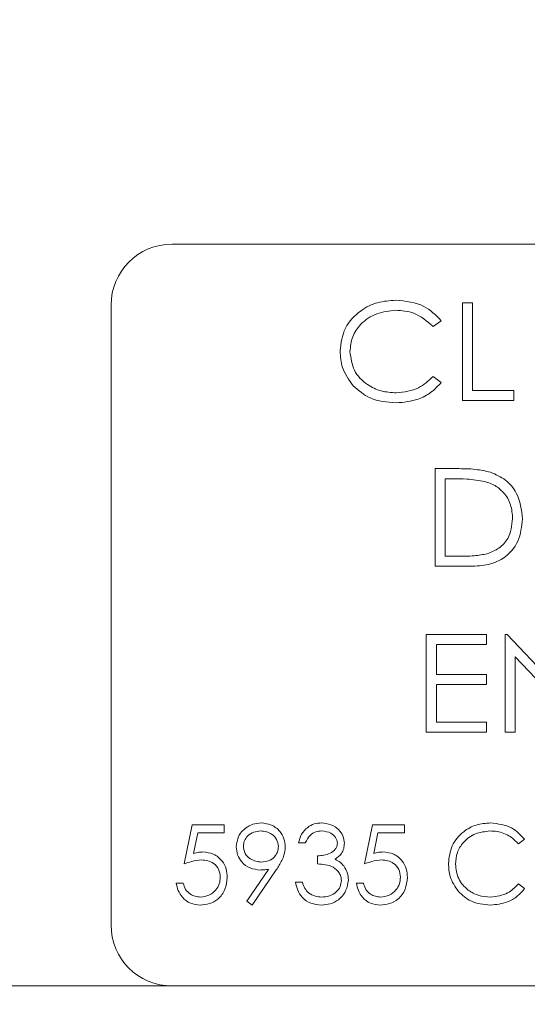
# Model space of a CAD drawing. Units: inches. Extents: x 18 to 167, y -66 to 2.
# Drawn here: x 59 to 60, y -52 to -51 of the extents above; entities that cross this region are included whole.
import ezdxf

# ---------------------------------------------------------------- set-up
doc = ezdxf.new("R2010")
doc.units = ezdxf.units.IN
doc.header["$MEASUREMENT"] = 0
doc.layers.get('DEFPOINTS').update_dxf_attribs({"color": 9})
doc.layers.add('DIM', color=7, linetype='Continuous', lineweight=30)
doc.styles.get("Standard").update_dxf_attribs({"font": 'GOTHIC.TTF'})
doc.dimstyles.new('TRUE SCALE$0', dxfattribs={"dimscale": 12, "dimtxt": 0.125, "dimasz": 0.1875, "dimexe": 0.09375, "dimexo": 0.0625, "dimgap": 0.09375, "dimtad": 0, "dimtih": 1, "dimtoh": 1, "dimdec": 3, "dimzin": 0, "dimdsep": 46, "dimlunit": 5, "dimtxsty": 'Standard', "dimcen": 0.09375, "dimadec": 0, "dimazin": 0, "dimtfac": 0.09375, "dimtdec": 3, "dimtofl": 0, "dimtmove": 0, "dimatfit": 3, "dimfxl": 1, "dimfrac": 2, "dimtolj": 1, "dimtzin": 0, "dimarcsym": 0})

# ---------------------------------------------------------------- blocks, each defined once
blk = doc.blocks.new('*D13')
at = {"layer": 'DEFPOINTS', "color": 0}
for p in [(61.9238, -28.3302), (73.3475, -28.3302), (55.2065, -66.3152)]:
    blk.add_point(p, dxfattribs=at)
at = {"layer": 'DIM', "color": 0, "lineweight": -2}
for p, q in [((62.6738, -28.3302), (74.4725, -28.3302)), ((73.3475, -30.5802), (73.3475, -45.41)), ((73.3475, -64.0652), (73.3475, -49.2354)), ((55.9565, -66.3152), (74.4725, -66.3152))]:
    blk.add_line(p, q, dxfattribs=at)
at = {"layer": 'DIM', "color": 0}
for points in [[(72.9725, -30.5802), (73.7225, -30.5802), (73.3475, -28.3302)], [(72.9725, -64.0652), (73.7225, -64.0652), (73.3475, -66.3152)]]:
    blk.add_solid(points, dxfattribs=at)
at = {"layer": 'DIM', "color": 0, "insert": (73.3475, -47.3227), "char_height": 1.5, "attachment_point": 5}
blk.add_mtext('\\A1;38"', dxfattribs=at)

msp = doc.modelspace()

# ---------------------------------------------------------------- linework, layer by layer
at = {"color": 7, "linetype": 'Continuous', "lineweight": 15}
for p, q in [((64.159, -51.5352), (59.534, -51.5352)), ((59.8318, -51.5952), (59.8421, -51.5952)), ((59.8318, -51.6952), (59.8318, -51.5952)), ((59.8421, -51.5952), (59.8421, -51.685)), ((59.4715, -51.5977), (59.4715, -52.2327)), ((59.81, -51.6136), (59.8015, -51.6196)), ((59.8015, -51.6709), (59.81, -51.6768)), ((59.8421, -51.685), (59.8844, -51.685)), ((59.8844, -51.685), (59.8844, -51.6952)), ((59.8844, -51.6952), (59.8318, -51.6952)), ((59.8036, -51.8652), (59.8036, -51.7652)), ((59.8036, -51.7652), (59.8257, -51.7652)), ((59.8214, -51.7755), (59.8139, -51.7755)), ((59.8139, -51.7755), (59.8139, -51.855)), ((59.8139, -51.855), (59.8263, -51.855)), ((59.8375, -51.8652), (59.8036, -51.8652)), ((59.7946, -51.9352), (59.8562, -51.9352)), ((59.7946, -52.0352), (59.7946, -51.9352)), ((59.8562, -51.9352), (59.8562, -51.9455)), ((59.8754, -52.0352), (59.8754, -51.9352)), ((59.8754, -51.9352), (59.8776, -51.9352)), ((59.8776, -51.9352), (59.951, -52.0127)), ((59.8562, -51.9455), (59.8049, -51.9455)), ((59.8049, -51.9455), (59.8049, -51.9762)), ((59.9589, -52.0352), (59.8856, -51.958)), ((59.8856, -51.958), (59.8856, -52.0352)), ((59.8049, -51.9762), (59.8562, -51.9762)), ((59.8562, -51.9762), (59.8562, -51.9865)), ((59.8562, -51.9865), (59.8049, -51.9865)), ((59.8049, -51.9865), (59.8049, -52.025)), ((59.8049, -52.025), (59.8562, -52.025)), ((59.8562, -52.025), (59.8562, -52.0352)), ((59.8562, -52.0352), (59.7946, -52.0352)), ((59.8856, -52.0352), (59.8754, -52.0352)), ((59.5465, -52.1702), (59.5547, -52.1302)), ((59.5547, -52.1302), (59.5876, -52.1302)), ((59.5876, -52.1302), (59.5876, -52.1384)), ((59.7312, -52.1702), (59.7394, -52.1302)), ((59.7394, -52.1302), (59.7722, -52.1302)), ((59.7722, -52.1302), (59.7722, -52.1384)), ((59.5604, -52.1384), (59.556, -52.1595)), ((59.5876, -52.1384), (59.5604, -52.1384)), ((59.745, -52.1384), (59.7407, -52.1595)), ((59.7722, -52.1384), (59.745, -52.1384)), ((59.6706, -52.1487), (59.6635, -52.1487)), ((59.8953, -52.1449), (59.889, -52.1497)), ((59.683, -52.1702), (59.683, -52.162)), ((59.6106, -52.2083), (59.6328, -52.1758)), ((59.6409, -52.1762), (59.6163, -52.2123)), ((59.5383, -52.1897), (59.5455, -52.1897)), ((59.6604, -52.1887), (59.6676, -52.1887)), ((59.723, -52.1897), (59.7301, -52.1897)), ((59.889, -52.1907), (59.8953, -52.1955)), ((59.6163, -52.2123), (59.6106, -52.2083)), ((59.534, -52.2952), (34.1915, -52.2952)), ((59.534, -52.2952), (64.159, -52.2952))]:
    msp.add_line(p, q, dxfattribs=at)
for centre, start, end in [((59.534, -51.5977), 90, 180), ((59.534, -52.2327), 180, 270)]:
    msp.add_arc(centre, 0.0625, start, end, dxfattribs=at)
for points, knots in [([(59.7062, -51.6446), (59.7072, -51.6365), (59.7094, -51.6203), (59.7257, -51.6033), (59.7444, -51.5939), (59.7571, -51.5931), (59.7635, -51.5926)], [0, 0, 0, 0, 0.27911, 0.558711, 0.779186, 1, 1, 1, 1]), ([(59.7635, -51.5926), (59.7736, -51.5936), (59.7916, -51.5954), (59.8044, -51.608), (59.81, -51.6136)], [0, 0, 0, 0, 0.559864, 1, 1, 1, 1]), ([(59.7632, -51.6029), (59.7566, -51.6036), (59.7434, -51.605), (59.7277, -51.6155), (59.718, -51.6298), (59.7169, -51.6401), (59.7164, -51.6453)], [0, 0, 0, 0, 0.280108, 0.559855, 0.779892, 1, 1, 1, 1]), ([(59.8015, -51.6196), (59.7953, -51.6142), (59.7842, -51.6044), (59.7696, -51.6034), (59.7632, -51.6029)], [0, 0, 0, 0, 0.558388, 1, 1, 1, 1]), ([(59.7197, -51.6803), (59.7153, -51.6743), (59.7075, -51.6636), (59.7066, -51.6504), (59.7062, -51.6446)], [0, 0, 0, 0, 0.559039, 1, 1, 1, 1]), ([(59.7164, -51.6453), (59.7173, -51.652), (59.719, -51.6653), (59.7326, -51.6791), (59.7482, -51.6865), (59.7586, -51.6872), (59.7638, -51.6875)], [0, 0, 0, 0, 0.279088, 0.5586, 0.779114, 1, 1, 1, 1]), ([(59.81, -51.6768), (59.8066, -51.6804), (59.7999, -51.6876), (59.7841, -51.696), (59.7714, -51.6971), (59.7637, -51.6978)], [0, 0, 0, 0, 0.280244, 0.560583, 1, 1, 1, 1]), ([(59.7638, -51.6875), (59.7719, -51.6866), (59.7863, -51.685), (59.7968, -51.6752), (59.8015, -51.6709)], [0, 0, 0, 0, 0.55904, 1, 1, 1, 1]), ([(59.7637, -51.6978), (59.7543, -51.6971), (59.7377, -51.6958), (59.7252, -51.685), (59.7197, -51.6803)], [0, 0, 0, 0, 0.5600146, 1, 1, 1, 1]), ([(59.8257, -51.7652), (59.8322, -51.7652), (59.8439, -51.7652), (59.8554, -51.7677), (59.8604, -51.7688)], [0, 0, 0, 0, 0.560388, 1, 1, 1, 1]), ([(59.8604, -51.7688), (59.8657, -51.7711), (59.8764, -51.7758), (59.8903, -51.7923), (59.8922, -51.8073), (59.8933, -51.8165)], [0, 0, 0, 0, 0.280786, 0.561373, 1, 1, 1, 1]), ([(59.8546, -51.7783), (59.8485, -51.7773), (59.8375, -51.7755), (59.8263, -51.7755), (59.8214, -51.7755)], [0, 0, 0, 0, 0.559612, 1, 1, 1, 1]), ([(59.8831, -51.8165), (59.8827, -51.8116), (59.882, -51.802), (59.875, -51.7901), (59.8654, -51.782), (59.8582, -51.7795), (59.8546, -51.7783)], [0, 0, 0, 0, 0.28004, 0.559527, 0.779621, 1, 1, 1, 1]), ([(59.8933, -51.8165), (59.8924, -51.8244), (59.8906, -51.8401), (59.8755, -51.8578), (59.856, -51.8647), (59.8437, -51.865), (59.8375, -51.8652)], [0, 0, 0, 0, 0.279665, 0.558628, 0.778667, 1, 1, 1, 1]), ([(59.8571, -51.8524), (59.8613, -51.8508), (59.8696, -51.8474), (59.8808, -51.8351), (59.8822, -51.8235), (59.8831, -51.8165)], [0, 0, 0, 0, 0.280982, 0.561616, 1, 1, 1, 1]), ([(59.8263, -51.855), (59.8321, -51.855), (59.8424, -51.855), (59.8526, -51.8532), (59.8571, -51.8524)], [0, 0, 0, 0, 0.56036, 1, 1, 1, 1]), ([(59.5999, -52.1527), (59.6003, -52.149), (59.6012, -52.1416), (59.6083, -52.1336), (59.6167, -52.129), (59.6225, -52.1284), (59.6253, -52.1282)], [0, 0, 0, 0, 0.279522, 0.558863, 0.779448, 1, 1, 1, 1]), ([(59.6253, -52.1282), (59.629, -52.1286), (59.6362, -52.1294), (59.6445, -52.136), (59.6493, -52.1442), (59.6498, -52.1499), (59.6501, -52.1527)], [0, 0, 0, 0, 0.279731, 0.559179, 0.779581, 1, 1, 1, 1]), ([(59.6635, -52.1487), (59.6644, -52.1456), (59.6662, -52.1395), (59.6723, -52.1327), (59.6797, -52.1287), (59.6848, -52.1284), (59.6873, -52.1282)], [0, 0, 0, 0, 0.2802693, 0.5596863, 0.7797512, 1, 1, 1, 1]), ([(59.6873, -52.1282), (59.6905, -52.1285), (59.697, -52.1292), (59.7047, -52.1343), (59.7097, -52.1413), (59.7103, -52.1464), (59.7106, -52.1489)], [0, 0, 0, 0, 0.280101, 0.559891, 0.780139, 1, 1, 1, 1]), ([(59.8173, -52.1697), (59.818, -52.1635), (59.8195, -52.1509), (59.8313, -52.1372), (59.8456, -52.1293), (59.8554, -52.1285), (59.8604, -52.1282)], [0, 0, 0, 0, 0.279511, 0.559088, 0.779379, 1, 1, 1, 1]), ([(59.8604, -52.1282), (59.868, -52.129), (59.8818, -52.1305), (59.8911, -52.1405), (59.8953, -52.1449)], [0, 0, 0, 0, 0.5595, 1, 1, 1, 1]), ([(59.625, -52.1364), (59.6225, -52.1366), (59.6175, -52.1371), (59.6116, -52.1411), (59.6077, -52.1464), (59.6073, -52.1503), (59.6071, -52.1523)], [0, 0, 0, 0, 0.280094, 0.559986, 0.780121, 1, 1, 1, 1]), ([(59.643, -52.1523), (59.6426, -52.1498), (59.6418, -52.1448), (59.6366, -52.1397), (59.6309, -52.1368), (59.6269, -52.1365), (59.625, -52.1364)], [0, 0, 0, 0, 0.278726, 0.558549, 0.779175, 1, 1, 1, 1]), ([(59.6874, -52.1364), (59.6853, -52.1365), (59.6811, -52.1369), (59.6745, -52.1409), (59.6721, -52.1457), (59.6706, -52.1487)], [0, 0, 0, 0, 0.280633, 0.560401, 1, 1, 1, 1]), ([(59.7035, -52.1489), (59.7031, -52.1468), (59.7022, -52.1426), (59.6961, -52.1374), (59.6907, -52.1368), (59.6874, -52.1364)], [0, 0, 0, 0, 0.278835, 0.560079, 1, 1, 1, 1]), ([(59.8599, -52.1364), (59.8548, -52.137), (59.8446, -52.1381), (59.8327, -52.1468), (59.8256, -52.1582), (59.8249, -52.1663), (59.8245, -52.1703)], [0, 0, 0, 0, 0.2798461, 0.5595279, 0.7796968, 1, 1, 1, 1]), ([(59.889, -52.1497), (59.8864, -52.147), (59.8821, -52.1425), (59.8742, -52.1387), (59.8672, -52.1367), (59.8623, -52.1365), (59.8599, -52.1364)], [0, 0, 0, 0, 0.339324, 0.559477, 0.779733, 1, 1, 1, 1]), ([(59.6071, -52.1523), (59.6075, -52.1548), (59.6083, -52.1599), (59.6138, -52.1649), (59.6197, -52.1678), (59.6237, -52.168), (59.6257, -52.1682)], [0, 0, 0, 0, 0.278507, 0.558409, 0.779101, 1, 1, 1, 1]), ([(59.6257, -52.1682), (59.6282, -52.168), (59.6331, -52.1676), (59.6389, -52.1635), (59.6424, -52.1581), (59.6428, -52.1542), (59.643, -52.1523)], [0, 0, 0, 0, 0.280308, 0.559505, 0.779766, 1, 1, 1, 1]), ([(59.683, -52.162), (59.6875, -52.1616), (59.6943, -52.161), (59.7009, -52.1563), (59.7031, -52.1523), (59.7034, -52.15), (59.7035, -52.1489)], [0, 0, 0, 0, 0.499432, 0.749037, 0.874564, 1, 1, 1, 1]), ([(59.7106, -52.1489), (59.7105, -52.1508), (59.7103, -52.1545), (59.7074, -52.1606), (59.7036, -52.1636), (59.7013, -52.1654)], [0, 0, 0, 0, 0.280598, 0.560771, 1, 1, 1, 1]), ([(59.556, -52.1595), (59.5578, -52.159), (59.5609, -52.1581), (59.5641, -52.158), (59.5655, -52.1579)], [0, 0, 0, 0, 0.560051, 1, 1, 1, 1]), ([(59.5655, -52.1579), (59.5693, -52.1583), (59.5769, -52.1591), (59.5854, -52.1663), (59.59, -52.1751), (59.5904, -52.1811), (59.5906, -52.1841)], [0, 0, 0, 0, 0.279691, 0.559028, 0.779273, 1, 1, 1, 1]), ([(59.6244, -52.1764), (59.6208, -52.176), (59.6137, -52.1752), (59.6056, -52.1689), (59.6006, -52.1611), (59.6001, -52.1555), (59.5999, -52.1527)], [0, 0, 0, 0, 0.279827, 0.559487, 0.779669, 1, 1, 1, 1]), ([(59.6501, -52.1527), (59.6498, -52.1556), (59.6494, -52.1604), (59.6467, -52.1666), (59.644, -52.1715), (59.642, -52.1747), (59.6409, -52.1762)], [0, 0, 0, 0, 0.339241, 0.559389, 0.779667, 1, 1, 1, 1]), ([(59.7407, -52.1595), (59.7424, -52.159), (59.7455, -52.1581), (59.7487, -52.158), (59.7501, -52.1579)], [0, 0, 0, 0, 0.560051, 1, 1, 1, 1]), ([(59.7501, -52.1579), (59.7539, -52.1583), (59.7616, -52.1591), (59.77, -52.1663), (59.7747, -52.1751), (59.7751, -52.1811), (59.7753, -52.1841)], [0, 0, 0, 0, 0.279691, 0.559028, 0.779273, 1, 1, 1, 1]), ([(59.5642, -52.1661), (59.5608, -52.1665), (59.5547, -52.1671), (59.549, -52.1693), (59.5465, -52.1702)], [0, 0, 0, 0, 0.559398, 1, 1, 1, 1]), ([(59.5835, -52.1838), (59.5832, -52.181), (59.5826, -52.1755), (59.5772, -52.1695), (59.5707, -52.1665), (59.5663, -52.1662), (59.5642, -52.1661)], [0, 0, 0, 0, 0.279545, 0.558607, 0.779053, 1, 1, 1, 1]), ([(59.7076, -52.1871), (59.7075, -52.1857), (59.7072, -52.183), (59.7047, -52.1779), (59.6973, -52.171), (59.6887, -52.1705), (59.683, -52.1702)], [0, 0, 0, 0, 0.125534, 0.251177, 0.500583, 1, 1, 1, 1]), ([(59.7013, -52.1654), (59.7032, -52.1664), (59.7065, -52.1681), (59.7089, -52.171), (59.71, -52.1722)], [0, 0, 0, 0, 0.55982, 1, 1, 1, 1]), ([(59.71, -52.1722), (59.7115, -52.1747), (59.7142, -52.1791), (59.7146, -52.1842), (59.7147, -52.1864)], [0, 0, 0, 0, 0.559422, 1, 1, 1, 1]), ([(59.7488, -52.1661), (59.7454, -52.1665), (59.7393, -52.1671), (59.7337, -52.1693), (59.7312, -52.1702)], [0, 0, 0, 0, 0.559398, 1, 1, 1, 1]), ([(59.7681, -52.1838), (59.7678, -52.181), (59.7672, -52.1755), (59.7618, -52.1695), (59.7553, -52.1665), (59.751, -52.1662), (59.7488, -52.1661)], [0, 0, 0, 0, 0.279545, 0.558607, 0.779053, 1, 1, 1, 1]), ([(59.8275, -52.1983), (59.8241, -52.1934), (59.8182, -52.1848), (59.8176, -52.1743), (59.8173, -52.1697)], [0, 0, 0, 0, 0.55906, 1, 1, 1, 1]), ([(59.8245, -52.1703), (59.8251, -52.1755), (59.8263, -52.1858), (59.8363, -52.197), (59.8482, -52.2032), (59.8563, -52.2038), (59.8604, -52.2041)], [0, 0, 0, 0, 0.279434, 0.558934, 0.77928, 1, 1, 1, 1]), ([(59.6328, -52.1758), (59.6312, -52.1759), (59.6284, -52.1763), (59.6256, -52.1763), (59.6244, -52.1764)], [0, 0, 0, 0, 0.559922, 1, 1, 1, 1]), ([(59.5627, -52.2123), (59.5593, -52.2119), (59.5525, -52.2112), (59.5447, -52.2051), (59.5399, -52.1976), (59.5389, -52.1923), (59.5383, -52.1897)], [0, 0, 0, 0, 0.279623, 0.559018, 0.779353, 1, 1, 1, 1]), ([(59.5455, -52.1897), (59.5461, -52.192), (59.5474, -52.1965), (59.5523, -52.201), (59.5577, -52.2036), (59.5613, -52.2039), (59.5632, -52.2041)], [0, 0, 0, 0, 0.280085, 0.559188, 0.779583, 1, 1, 1, 1]), ([(59.5906, -52.1841), (59.5902, -52.1882), (59.5892, -52.1965), (59.5821, -52.2062), (59.5726, -52.2115), (59.566, -52.212), (59.5627, -52.2123)], [0, 0, 0, 0, 0.279881, 0.55928, 0.779434, 1, 1, 1, 1]), ([(59.5632, -52.2041), (59.5662, -52.2037), (59.5722, -52.203), (59.5788, -52.1975), (59.5829, -52.1908), (59.5833, -52.1861), (59.5835, -52.1838)], [0, 0, 0, 0, 0.2796181, 0.5593505, 0.7795081, 1, 1, 1, 1]), ([(59.6871, -52.2123), (59.6834, -52.2119), (59.6761, -52.2113), (59.6674, -52.2052), (59.6624, -52.1971), (59.6611, -52.1915), (59.6604, -52.1887)], [0, 0, 0, 0, 0.279882, 0.558983, 0.779245, 1, 1, 1, 1]), ([(59.6676, -52.1887), (59.6683, -52.191), (59.6696, -52.1951), (59.6725, -52.1983), (59.6738, -52.1997)], [0, 0, 0, 0, 0.560644, 1, 1, 1, 1]), ([(59.7147, -52.1864), (59.7142, -52.1904), (59.713, -52.1982), (59.7055, -52.2069), (59.6964, -52.2115), (59.6902, -52.212), (59.6871, -52.2123)], [0, 0, 0, 0, 0.279318, 0.558823, 0.779267, 1, 1, 1, 1]), ([(59.6872, -52.2041), (59.69, -52.2039), (59.6955, -52.2035), (59.7022, -52.1994), (59.7068, -52.1937), (59.7073, -52.1893), (59.7076, -52.1871)], [0, 0, 0, 0, 0.280595, 0.560146, 0.780286, 1, 1, 1, 1]), ([(59.7474, -52.2123), (59.7439, -52.2119), (59.7371, -52.2112), (59.7293, -52.2051), (59.7245, -52.1976), (59.7235, -52.1923), (59.723, -52.1897)], [0, 0, 0, 0, 0.279612, 0.559011, 0.779349, 1, 1, 1, 1]), ([(59.7301, -52.1897), (59.7308, -52.192), (59.732, -52.1965), (59.7369, -52.201), (59.7423, -52.2036), (59.746, -52.2039), (59.7478, -52.2041)], [0, 0, 0, 0, 0.280085, 0.559188, 0.779583, 1, 1, 1, 1]), ([(59.7753, -52.1841), (59.7748, -52.1882), (59.7739, -52.1965), (59.7667, -52.2062), (59.7572, -52.2115), (59.7506, -52.212), (59.7474, -52.2123)], [0, 0, 0, 0, 0.2798769, 0.5592722, 0.7794234, 1, 1, 1, 1]), ([(59.7478, -52.2041), (59.7508, -52.2037), (59.7568, -52.203), (59.7635, -52.1975), (59.7675, -52.1908), (59.7679, -52.1861), (59.7681, -52.1838)], [0, 0, 0, 0, 0.2796181, 0.5593505, 0.7795081, 1, 1, 1, 1]), ([(59.8604, -52.2041), (59.8666, -52.2033), (59.8777, -52.202), (59.8855, -52.1942), (59.889, -52.1907)], [0, 0, 0, 0, 0.558772, 1, 1, 1, 1]), ([(59.6738, -52.1997), (59.6761, -52.2012), (59.6802, -52.2037), (59.6851, -52.204), (59.6872, -52.2041)], [0, 0, 0, 0, 0.55877, 1, 1, 1, 1]), ([(59.8605, -52.2123), (59.8534, -52.2117), (59.8407, -52.2106), (59.8315, -52.202), (59.8275, -52.1983)], [0, 0, 0, 0, 0.559823, 1, 1, 1, 1]), ([(59.8953, -52.1955), (59.8928, -52.1983), (59.8879, -52.204), (59.876, -52.2108), (59.8663, -52.2117), (59.8605, -52.2123)], [0, 0, 0, 0, 0.28041, 0.560802, 1, 1, 1, 1])]:
    msp.add_open_spline(points, degree=3, knots=knots, dxfattribs=at)

# ---------------------------------------------------------------- dimensions: what is measured, and where the dimension line sits
at = {"layer": 'DIM'}
dim = msp.add_linear_dim(base=(73.3475, -28.3302), p1=(55.2065, -66.3152), p2=(61.9238, -28.3302), angle=90, dimstyle='TRUE SCALE$0', override={"dimpost": '"'}, dxfattribs=at)
dim.commit()
dim.dimension.update_dxf_attribs({"geometry": '*D13', "text_midpoint": (73.3475, -47.3227)})

doc.saveas('drawing.dxf')
